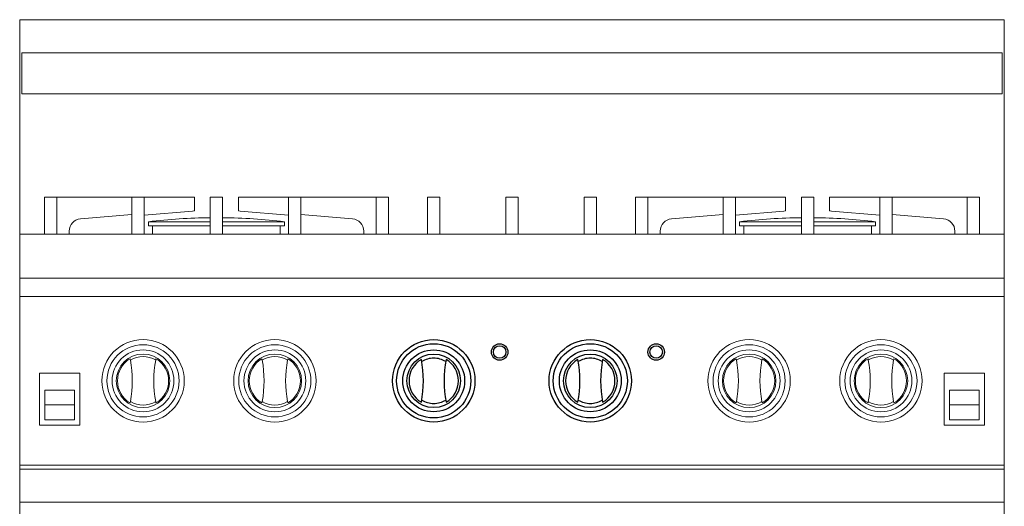
# Model space of a CAD drawing. Units: inches. Extents: x 1123 to 1244, y 2213 to 2295.
# Drawn here: x 1169 to 1199, y 2240 to 2255 of the extents above; entities that cross this region are included whole.
import ezdxf

# ---------------------------------------------------------------- set-up
doc = ezdxf.new("R2010")
doc.units = ezdxf.units.IN
doc.header["$LTSCALE"] = 115.146667
doc.header["$MEASUREMENT"] = 0
doc.layers.get('0').update_dxf_attribs({"linetype": 'CONTINUOUS'})
doc.layers.add('Body', color=255, linetype='CONTINUOUS')

# ---------------------------------------------------------------- blocks, each defined once
blk = doc.blocks.new('A$C0CBF0FFB')
at = {"color": 0, "linetype": 'Continuous', "lineweight": 0, "extrusion": (0, 1, 2.22045e-16)}
for p, q in [((1133.467, 186.218), (1133.467, 179.718)), ((1133.467, 186.218), (1163.342, 186.218)), ((1163.342, 179.718), (1163.342, 186.218)), ((1133.529, 183.968), (1133.529, 185.218)), ((1133.529, 185.218), (1163.279, 185.218)), ((1163.279, 185.218), (1163.279, 183.968)), ((1163.279, 183.968), (1133.529, 183.968)), ((1134.217, 179.718), (1134.217, 180.843)), ((1134.217, 180.843), (1134.592, 180.843)), ((1134.592, 179.718), (1134.592, 180.843)), ((1134.592, 180.843), (1136.873, 180.843)), ((1136.873, 179.718), (1136.873, 180.843)), ((1136.873, 180.843), (1137.248, 180.843)), ((1137.248, 179.718), (1137.248, 180.843)), ((1137.248, 180.843), (1138.712, 180.843)), ((1138.712, 180.843), (1138.769, 180.843)), ((1138.769, 180.843), (1138.769, 180.429)), ((1139.248, 179.718), (1139.248, 180.843)), ((1139.248, 180.843), (1139.623, 180.843)), ((1139.623, 179.718), (1139.623, 180.843)), ((1140.102, 180.843), (1140.159, 180.843)), ((1140.102, 180.843), (1140.102, 180.429)), ((1140.159, 180.843), (1141.623, 180.843)), ((1141.623, 179.718), (1141.623, 180.843)), ((1141.623, 180.843), (1141.998, 180.843)), ((1141.998, 179.718), (1141.998, 180.843)), ((1141.998, 180.843), (1144.279, 180.843)), ((1144.279, 179.718), (1144.279, 180.843)), ((1144.279, 180.843), (1144.654, 180.843)), ((1144.654, 179.718), (1144.654, 180.843)), ((1145.842, 179.718), (1145.842, 180.843)), ((1146.217, 180.843), (1145.842, 180.843)), ((1146.217, 179.718), (1146.217, 180.843)), ((1148.217, 179.718), (1148.217, 180.843)), ((1148.592, 180.843), (1148.217, 180.843)), ((1148.592, 179.718), (1148.592, 180.843)), ((1150.592, 179.718), (1150.592, 180.843)), ((1150.967, 180.843), (1150.592, 180.843)), ((1150.967, 179.718), (1150.967, 180.843)), ((1152.154, 179.718), (1152.154, 180.843)), ((1152.529, 180.843), (1152.154, 180.843)), ((1152.529, 179.718), (1152.529, 180.843)), ((1154.811, 180.843), (1152.529, 180.843)), ((1154.811, 179.718), (1154.811, 180.843)), ((1155.186, 180.843), (1154.811, 180.843)), ((1155.186, 179.718), (1155.186, 180.843)), ((1156.649, 180.843), (1155.186, 180.843)), ((1156.707, 180.843), (1156.649, 180.843)), ((1156.707, 180.429), (1156.707, 180.843)), ((1157.186, 179.718), (1157.186, 180.843)), ((1157.561, 180.843), (1157.186, 180.843)), ((1157.561, 179.718), (1157.561, 180.843)), ((1158.097, 180.843), (1158.039, 180.843)), ((1158.039, 180.429), (1158.039, 180.843)), ((1159.561, 180.843), (1158.097, 180.843)), ((1159.561, 179.718), (1159.561, 180.843)), ((1159.936, 180.843), (1159.561, 180.843)), ((1159.936, 179.718), (1159.936, 180.843)), ((1162.217, 180.843), (1159.936, 180.843)), ((1162.217, 179.718), (1162.217, 180.843)), ((1162.592, 180.843), (1162.217, 180.843)), ((1162.592, 179.718), (1162.592, 180.843)), ((1135.31, 180.185), (1136.873, 180.316)), ((1137.248, 180.296), (1138.712, 180.417)), ((1140.159, 180.417), (1141.623, 180.296)), ((1141.998, 180.316), (1143.561, 180.185)), ((1154.811, 180.316), (1153.248, 180.185)), ((1156.649, 180.417), (1155.186, 180.296)), ((1159.561, 180.296), (1158.097, 180.417)), ((1161.498, 180.185), (1159.936, 180.316)), ((1137.373, 180.093), (1139.248, 180.093)), ((1137.373, 179.968), (1137.373, 180.093)), ((1137.373, 179.968), (1139.248, 179.968)), ((1137.498, 179.718), (1137.498, 179.968)), ((1139.623, 180.093), (1141.498, 180.093)), ((1139.623, 179.968), (1141.498, 179.968)), ((1141.373, 179.718), (1141.373, 179.968)), ((1141.498, 179.968), (1141.498, 180.093)), ((1157.186, 180.093), (1155.311, 180.093)), ((1155.311, 180.093), (1155.311, 179.968)), ((1157.186, 179.968), (1155.311, 179.968)), ((1155.436, 179.968), (1155.436, 179.718)), ((1159.436, 180.093), (1157.561, 180.093)), ((1159.436, 179.968), (1157.561, 179.968)), ((1159.311, 179.968), (1159.311, 179.718)), ((1159.436, 180.093), (1159.436, 179.968)), ((1133.467, 179.718), (1133.467, 178.379)), ((1133.467, 179.718), (1163.342, 179.718)), ((1134.967, 179.718), (1134.967, 179.811)), ((1143.904, 179.811), (1143.904, 179.718)), ((1152.904, 179.811), (1152.904, 179.718)), ((1161.842, 179.718), (1161.842, 179.811)), ((1163.342, 178.379), (1163.342, 179.718)), ((1133.467, 178.379), (1133.467, 177.825)), ((1133.467, 178.379), (1163.342, 178.379)), ((1163.342, 177.825), (1163.342, 178.379)), ((1133.467, 177.825), (1133.467, 172.718)), ((1133.467, 177.825), (1163.342, 177.825)), ((1163.342, 172.718), (1163.342, 177.825)), ((1135.29, 175.501), (1134.07, 175.501)), ((1134.07, 175.501), (1134.07, 173.925)), ((1135.29, 173.925), (1135.29, 175.501)), ((1161.519, 175.501), (1162.738, 175.501)), ((1161.519, 173.925), (1161.519, 175.501)), ((1162.738, 175.501), (1162.738, 173.925)), ((1134.23, 174.543), (1134.23, 174.993)), ((1135.13, 174.993), (1134.23, 174.993)), ((1135.13, 174.993), (1135.13, 174.543)), ((1161.679, 174.993), (1161.679, 174.543)), ((1161.679, 174.993), (1162.579, 174.993)), ((1162.579, 174.543), (1162.579, 174.993)), ((1135.13, 174.543), (1134.23, 174.543)), ((1134.23, 174.093), (1134.23, 174.543)), ((1135.13, 174.543), (1135.13, 174.093)), ((1161.679, 174.543), (1162.579, 174.543)), ((1161.679, 174.543), (1161.679, 174.093)), ((1162.579, 174.093), (1162.579, 174.543)), ((1134.07, 173.925), (1135.29, 173.925)), ((1135.13, 174.093), (1134.23, 174.093)), ((1162.738, 173.925), (1161.519, 173.925)), ((1161.679, 174.093), (1162.579, 174.093)), ((1133.467, 172.718), (1133.467, 172.593)), ((1133.467, 172.718), (1163.342, 172.718)), ((1163.342, 172.593), (1163.342, 172.718)), ((1133.467, 171.593), (1133.467, 172.593)), ((1133.467, 172.593), (1163.342, 172.593)), ((1163.342, 171.593), (1163.342, 172.593)), ((1133.467, 171.593), (1133.467, 150.718)), ((1133.467, 171.593), (1163.342, 171.593)), ((1163.342, 150.718), (1163.342, 171.593))]:
    blk.add_line(p, q, dxfattribs=at)
at = {"color": 0, "linetype": 'Continuous', "lineweight": 0}
for centre, radius in [((1137.209, 175.272), 1.25), ((1137.209, 175.272), 1.094), ((1141.209, 175.272), 1.25), ((1141.209, 175.272), 1.094), ((1155.599, 175.272), 1.25), ((1155.599, 175.272), 1.094), ((1159.599, 175.272), 1.25), ((1159.599, 175.272), 1.094), ((1137.209, 175.272), 0.938), ((1137.209, 175.272), 0.812), ((1141.209, 175.272), 0.938), ((1141.209, 175.272), 0.812), ((1155.599, 175.272), 0.938), ((1155.599, 175.272), 0.812), ((1159.599, 175.272), 0.938), ((1159.599, 175.272), 0.812)]:
    blk.add_circle(centre, radius, dxfattribs=at)
for centre, radius in [((1146.029, 175.272), 1.25), ((1146.029, 175.272), 1.125), ((1148.029, 176.145), 0.25), ((1148.029, 176.145), 0.188), ((1150.779, 175.272), 1.25), ((1150.779, 175.272), 1.125), ((1152.779, 176.145), 0.25), ((1152.779, 176.145), 0.188), ((1146.029, 175.272), 0.938), ((1146.029, 175.272), 0.812), ((1150.779, 175.272), 0.938), ((1150.779, 175.272), 0.812)]:
    blk.add_circle(centre, radius)
for centre, radius, start, end in [((1135.342, 179.811), 0.375, 94.7968, 180), ((1139.436, 163.14), 17.078, 90.6291, 96.9365), ((1139.436, 163.14), 17.078, 83.0635, 89.3709), ((1143.529, 179.811), 0.375, 0, 85.2032), ((1153.279, 179.811), 0.375, 94.7968, 180), ((1157.373, 163.14), 17.078, 90.6291, 96.9365), ((1157.373, 163.14), 17.078, 83.0635, 89.3709), ((1161.467, 179.811), 0.375, 0, 85.2032), ((1137.209, 175.272), 0.739, 58.5955, 121.4045), ((1141.209, 175.272), 0.739, 58.5955, 121.4045), ((1155.599, 175.272), 0.739, 58.5955, 121.4045), ((1159.599, 175.272), 0.739, 58.5955, 121.4045), ((1137.209, 175.272), 0.776, 120.3798, 239.6202), ((1133.388, 175.272), 3.494, 349.6017, 10.3983), ((1141.03, 175.272), 3.494, 169.6017, 190.3983), ((1137.209, 175.272), 0.776, 300.3798, 59.6202), ((1141.209, 175.272), 0.776, 120.3798, 239.6202), ((1137.388, 175.272), 3.494, 349.6017, 10.3983), ((1145.03, 175.272), 3.494, 169.6017, 190.3983), ((1141.209, 175.272), 0.776, 300.3798, 59.6202), ((1155.599, 175.272), 0.776, 120.3798, 239.6202), ((1151.778, 175.272), 3.494, 349.6017, 10.3983), ((1159.421, 175.272), 3.494, 169.6017, 190.3983), ((1155.599, 175.272), 0.776, 300.3798, 59.6202), ((1159.599, 175.272), 0.776, 120.3798, 239.6202), ((1155.778, 175.272), 3.494, 349.6017, 10.3983), ((1163.421, 175.272), 3.494, 169.6017, 190.3983), ((1159.599, 175.272), 0.776, 300.3798, 59.6202), ((1137.209, 175.272), 0.739, 238.5955, 301.4045), ((1141.209, 175.272), 0.739, 238.5955, 301.4045), ((1155.599, 175.272), 0.739, 238.5955, 301.4045), ((1159.599, 175.272), 0.739, 238.5955, 301.4045)]:
    blk.add_arc(centre, radius, start, end, dxfattribs=at)
for centre, radius, start, end in [((1146.029, 175.272), 0.75, 120, 240), ((1142.311, 175.272), 3.406, 349.0073, 10.9927), ((1146.029, 175.272), 0.687, 90, 121.8626), ((1146.029, 175.272), 0.687, 58.1374, 90), ((1149.748, 175.272), 3.406, 169.0073, 190.9927), ((1146.029, 175.272), 0.75, 300, 60), ((1150.779, 175.272), 0.75, 120, 240), ((1147.061, 175.272), 3.406, 349.0073, 10.9927), ((1150.779, 175.272), 0.687, 90, 121.8626), ((1150.779, 175.272), 0.687, 58.1374, 90), ((1154.498, 175.272), 3.406, 169.0073, 190.9927), ((1150.779, 175.272), 0.75, 300, 60), ((1146.029, 175.272), 0.687, 238.1374, 270), ((1146.029, 175.272), 0.687, 270, 301.8626), ((1150.779, 175.272), 0.687, 238.1374, 270), ((1150.779, 175.272), 0.687, 270, 301.8626)]:
    blk.add_arc(centre, radius, start, end)
for centre, major_axis, start_param, end_param in [((1138.582, 180.429), (-0.188, 0), 2.336816, 3.141593), ((1140.289, 180.429), (-0.188, 0), 0, 0.804776), ((1156.519, 180.429), (0.188, 0), 5.478409, 6.283185), ((1158.227, 180.429), (0.188, 0), 3.141593, 3.946369)]:
    blk.add_ellipse(centre, major_axis=major_axis, ratio=0.086294, start_param=start_param, end_param=end_param, dxfattribs=at)
for points in [[(1136.817, 175.941), (1136.82, 175.928), (1136.822, 175.915), (1136.824, 175.902)], [(1137.594, 175.902), (1137.597, 175.915), (1137.599, 175.928), (1137.602, 175.941)], [(1140.817, 175.941), (1140.82, 175.928), (1140.822, 175.915), (1140.824, 175.902)], [(1141.594, 175.902), (1141.597, 175.915), (1141.599, 175.928), (1141.602, 175.941)], [(1155.214, 175.902), (1155.212, 175.915), (1155.21, 175.928), (1155.207, 175.941)], [(1155.992, 175.941), (1155.989, 175.928), (1155.987, 175.915), (1155.984, 175.902)], [(1159.214, 175.902), (1159.212, 175.915), (1159.21, 175.928), (1159.207, 175.941)], [(1159.992, 175.941), (1159.989, 175.928), (1159.987, 175.915), (1159.984, 175.902)], [(1136.824, 174.641), (1136.822, 174.628), (1136.82, 174.615), (1136.817, 174.602)], [(1137.602, 174.602), (1137.599, 174.615), (1137.597, 174.628), (1137.594, 174.641)], [(1140.824, 174.641), (1140.822, 174.628), (1140.82, 174.615), (1140.817, 174.602)], [(1141.602, 174.602), (1141.599, 174.615), (1141.597, 174.628), (1141.594, 174.641)], [(1155.207, 174.602), (1155.21, 174.615), (1155.212, 174.628), (1155.214, 174.641)], [(1155.984, 174.641), (1155.987, 174.628), (1155.989, 174.615), (1155.992, 174.602)], [(1159.207, 174.602), (1159.21, 174.615), (1159.212, 174.628), (1159.214, 174.641)], [(1159.984, 174.641), (1159.987, 174.628), (1159.989, 174.615), (1159.992, 174.602)]]:
    blk.add_open_spline(points, degree=3, dxfattribs=at)

msp = doc.modelspace()

# ---------------------------------------------------------------- block references
at = {"layer": 'Body', "linetype": 'Continuous', "ltscale": 0.01}
msp.add_blockref('A$C0CBF0FFB', (35.274, 2068.799), dxfattribs=at)

doc.saveas('drawing.dxf')
